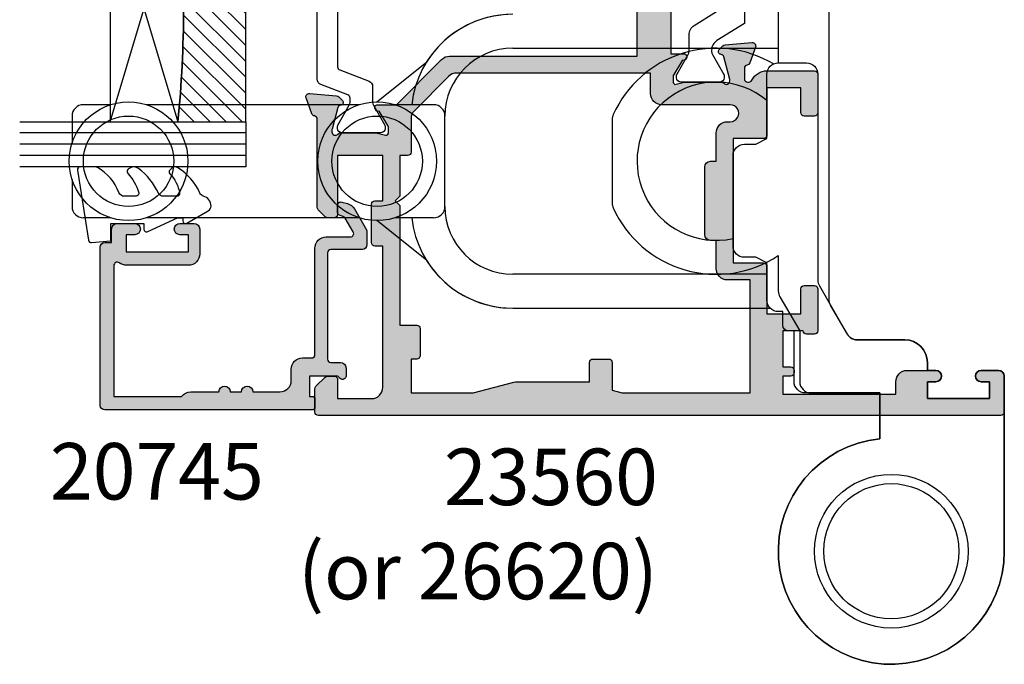
# Model space of a CAD drawing. Units: millimetres. Extents: x 3 to 393, y 4 to 505.
# Drawn here: x 33 to 120, y 43 to 100 of the extents above; entities that cross this region are included whole.
import ezdxf

# ---------------------------------------------------------------- set-up
doc = ezdxf.new("R2010")
doc.units = ezdxf.units.MM
for name, color, linetype in [('APL Glass', 7, 'Continuous'), ('APL Hatch', 253, 'Continuous'), ('APL Joinery', 2, 'Continuous'), ('APL Notes', 7, 'Continuous')]:
    doc.layers.add(name, color=color, linetype=linetype)
doc.styles.add('Arial-Bold', font='arialbd.ttf')

# ---------------------------------------------------------------- blocks, each defined once
blk = doc.blocks.new('9260710 Bi-fold End Gear')
at = {"layer": 'APL Joinery', "color": 8}
for p, q in [((-33.50000083446503, 44.50000077486038), (-15.49999974668026, 44.50000077486038)), ((-15.49999974668026, 44.50000077486038), (-10, 44.50000077486038)), ((-45.53011804819107, 39.74991291761398), (-41.14006832242012, 43.25703158974648)), ((-69.10078227519989, 39.50000181794167), (-71.50000333786011, 39.50000181794167)), ((-47.10078239440918, 39.50000181794167), (-65.89921563863754, 39.50000181794167)), ((-40.50000011920929, 39.50000181794167), (-43.89921948313713, 39.50000181794167)), ((-72.49999791383743, 38.49999979138374), (-72.49999791383743, 36.10078245401382)), ((-39.50000181794167, 30.50000034272671), (-39.50000181794167, 38.49999979138374)), ((-72.49999791383743, 32.89921954274178), (-72.49999791383743, 30.50000034272671)), ((-69.10078227519989, 29.50000017881393), (-71.50000333786011, 29.50000017881393)), ((-47.10078239440918, 29.50000017881393), (-65.89921563863754, 29.50000017881393)), ((-41.14006832242012, 25.74296854436398), (-45.53011804819107, 29.25008721649647)), ((-40.50000011920929, 29.50000017881393), (-43.89921948313713, 29.50000017881393)), ((-15.49999974668026, 24.49999935925007), (-33.50000083446503, 24.49999935925007)), ((-11, 24.49999935925007), (-15.49999974668026, 24.49999935925007)), ((-33.50000083446503, 21.5000007301569), (-10.71414355852835, 21.5000007301569))]:
    blk.add_line(p, q, dxfattribs=at)
blk.add_lwpolyline([(-10.4142366895351, 43.11016919583363, 0.4464233409181783), (-24.61111091144065, 38.62160822022031, 0.1066072425047169), (-24.69999980032955, 38.20944739819828), (-24.69999980032955, 30.79055260180173, 0.1066072425047168), (-24.61111091144065, 30.3783917797797, 0.4611458090327365), (-10, 26.14835332426143), (-10, 23.01114173224041, 0.1333924103862798), (-9.86258540836235, 22.50523026441196), (-8.100000000027649, 19.50000000001819), (-8.100000000027649, 15, 0.414213562373095), (-7.100000000027649, 14), (-1, 14), (-1, 9.949874371066215, 2.252933758659775), (10, -6.661338147750939e-16), (10, 15.5, 0.414213562373095), (9.5, 16), (7.94999999999709, 16, 0.9999999999999999), (7.94999999999709, 15), (8.69999999999709, 15), (8.69999999999709, 13.5), (3.200000000000728, 13.5), (3.200000000000728, 15), (3.950000000000728, 15, 0.9999999999999999), (3.950000000000728, 16), (3.200000000000728, 16), (3.200000000000728, 16.70000000000073, 0.414213562373095), (1.200000000000728, 18.70000000000073), (-3.017393842485035, 18.70000000000073, -0.2679491924311229), (-3.883419246267295, 19.20000000000073), (-5.366025403785898, 21.76794919243184, -0.1316524975873958), (-5.5, 22.26794919243184), (-5.5, 60, 0.414213562373095)], format="xyb", dxfattribs=at)
blk.add_lwpolyline([(-10, 60), (-10, 43.20000000000072)], dxfattribs=at)
blk.add_lwpolyline([(-10, 21.20000000002256, -0.414213562373095), (-11, 22.20000000002256), (-11, 25.5), (-12, 26), (-13, 26, -0.414213562373095), (-14, 27), (-14, 35, -0.414213562373095), (-13, 36), (-12, 36), (-11, 36.5), (-11, 42.20000000000073, -0.414213562373095), (-10, 43.20000000000073), (-7.5, 43.20000000000073, -0.414213562373095), (-6.5, 42.20000000000073), (-6.5, 23.96794919243257, 0.1316524975873956), (-6.366025403785898, 23.46794919243257), (-3.901923788645945, 19.20000000000073, 0.2679491924311229), (-3.035898384863685, 18.70000000000073), (1.200000000000728, 18.70000000000073, -0.414213562373095), (3.200000000000728, 16.70000000000073), (3.200000000000728, 16), (3.950000000000728, 16, -0.9999999999999999), (3.950000000000728, 15), (3.200000000000728, 15), (3.200000000000728, 13.5), (8.69999999999709, 13.5), (8.69999999999709, 15), (7.94999999999709, 15, -0.9999999999999999), (7.94999999999709, 16), (9.5, 16, -0.414213562373095), (10, 15.5), (10, -6.661338147750939e-16, -2.252933758659775), (-1, 9.949874371066215), (-1, 14), (-7.600000000027649, 14, -0.414213562373095), (-8.600000000027649, 15), (-8.600000000027649, 19.50000000001819), (-9.100000000027649, 19.50000000001819, -0.414213562373095), (-9.600000000027649, 20.00000000001819), (-9.600000000027649, 21.20000000002256)], format="xyb", close=True, dxfattribs=at)
for centre, radius in [((-67.5, 34.5), 5.249999999999989), ((-45.5, 34.5), 5.249999999999986), ((-67.5, 34.5), 3.999999999999976), ((-45.5, 34.5), 3.999999999999978), ((0, 0), 6.8), ((0, 0), 6.8), ((0, 0), 5.978659999999979)]:
    blk.add_circle(centre, radius, dxfattribs=at)
for centre, radius, start, end in [((-33.5, 38.5), 8.999999999999993, 90, 173.6206297916631), ((-33.5, 38.5), 9.000000000000002, 90, 148.0918504261013), ((-33.5, 38.5), 6, 90, 180), ((-15.49999980032953, 34.49999999999998), 6.999999999999995, 49.99480124876168, 282.3736234429966), ((-71.5, 38.5), 1, 90, 180), ((-40.5, 38.5), 1, 0, 90), ((-71.5, 30.5), 1.000000000000007, 180, 270), ((-40.5, 30.5), 1.000000000000007, 270, 0), ((-33.5, 30.5), 6, 180, 270), ((-33.5, 30.5), 9, 186.379370208337, 270), ((-33.5, 30.5), 9.000000000000007, 211.9081495738987, 270)]:
    blk.add_arc(centre, radius, start, end, dxfattribs=at)
blk = doc.blocks.new('20745')
at = {"layer": 'APL Hatch'}
h = blk.add_hatch(color=256, dxfattribs=at)
h.dxf.hatch_style = 1
edge = h.paths.add_edge_path()
edge.add_line((-15.30000000000047, -0.7500000033905962), (-16.00000000344772, -0.7500000033905962))
edge.add_arc((-16.0000000034474, -0.4499999999965907), 0.3000000033940056, 134.9999999993746, 269.9999999999376, ccw=False)
edge.add_line((-16.21213204020097, -0.2378679632383864), (-16.00000000000028, -0.02573592304179328))
edge.add_line((-16.00000000000028, -0.02573592304179328), (-15.99999999999801, 2.500000000003638))
edge.add_line((-15.99999999999801, 2.500000000003638), (-17.79999999999819, 2.500000000003638))
edge.add_line((-17.79999999999819, 2.500000000003638), (-17.79999999999819, 2.250000000003638))
edge.add_arc((-18.04999999999819, 2.250000000003638), 0.25, -90, 0, ccw=False)
edge.add_line((-18.04999999999819, 2.000000000003638), (-18.74999999999801, 2.000000000003638))
edge.add_arc((-18.74999999999801, 2.250000000003638), 0.25, 180, 270, ccw=False)
edge.add_line((-18.99999999999801, 2.250000000003638), (-18.99999999999801, 20.60000000000218))
edge.add_arc((-18.59999999999746, 20.60000000000309), 0.4000000000005457, 90.00000000013029, 180.0000000001303, ccw=False)
edge.add_line((-18.59999999999837, 21.00000000000364), (-4.599999999998374, 21.00000000000364))
edge.add_arc((-4.599999999999056, 20.60000000000286), 0.4000000000007731, -9.771383702172898e-11, 89.99999999990229, ccw=False)
edge.add_line((-4.199999999998283, 20.60000000000218), (-4.199999999998283, 20.00000000000364))
edge.add_line((-4.199999999998283, 20.00000000000364), (-2.99999999999801, 20.00000000000364))
edge.add_arc((-2.99999999999801, 19.50000000000364), 0.5, 0, 90, ccw=False)
edge.add_line((-2.49999999999801, 19.50000000000364), (-2.49999999999801, 17.95000000000073))
edge.add_arc((-2.99999999999801, 17.95000000000073), 0.5, -180, 0, ccw=False)
edge.add_line((-3.49999999999801, 17.95000000000073), (-3.49999999999801, 18.70000000000073))
edge.add_line((-3.49999999999801, 18.70000000000073), (-4.999999999996646, 18.70000000000073))
edge.add_line((-4.999999999996646, 18.70000000000073), (-5.000000000005741, 13.20000000000437))
edge.add_line((-5.000000000005741, 13.20000000000437), (-3.49999999999801, 13.20000000000073))
edge.add_line((-3.49999999999801, 13.20000000000073), (-3.49999999999801, 13.95000000000437))
edge.add_arc((-2.99999999999801, 13.95000000000437), 0.5, 0, 180, ccw=False)
edge.add_line((-2.49999999999801, 13.95000000000437), (-2.49999999999801, 12.70000000000437))
edge.add_arc((-2.99999999999801, 12.70000000000437), 0.5, -90, 0, ccw=False)
edge.add_line((-2.99999999999801, 12.20000000000437), (-5.200000000006014, 12.20000000000437))
edge.add_arc((-5.200000000006831, 13.20000000000355), 0.9999999999991829, 179.9999999999532, 270.00000000004684, ccw=False)
edge.add_line((-6.200000000006014, 13.20000000000437), (-6.199999999996919, 18.65000000000509))
edge.add_arc((-4.999999999999718, 18.65000000000263), 1.199999999997201, 145.4818921588983, 179.9999999998826, ccw=False)
edge.add_arc((-6.235920709427084, 19.50000000000052), 0.2999999999987505, 325.4818921590584, 450.000000000099)
edge.add_line((-6.235920709427603, 19.79999999999927), (-17.79999999999819, 19.79999999999927))
edge.add_line((-17.79999999999819, 19.79999999999927), (-17.79999999999728, 13.79999999999927))
edge.add_arc((-18.3999999999945, 13.00000000000225), 0.9999999999959464, 7.929656931082718e-11, 53.130102354180906, ccw=False)
edge.add_line((-17.39999999999856, 13.00000000000364), (-17.39999999999856, 10.50000000000364))
edge.add_arc((-17.39999999999856, 10.00000000000364), 0.5, -90, 90, ccw=False)
edge.add_line((-17.39999999999856, 9.500000000003638), (-17.3999999999981, 8.500000000003638))
edge.add_arc((-17.39999999999833, 8.000000000003638), 0.5, -90.00000000002598, 89.99999999997402, ccw=False)
edge.add_line((-17.39999999999856, 7.500000000003638), (-17.3999999999981, 5.100000000002183))
edge.add_arc((-16.3999999999981, 5.100000000002183), 1, 180, 270)
edge.add_line((-16.3999999999981, 4.100000000002183), (-15.3999999999981, 4.100000000002183))
edge.add_arc((-15.3999999999981, 3.100000000002183), 1, 0, 90, ccw=False)
edge.add_line((-14.3999999999981, 3.100000000002183), (-14.3999999999981, 2.299999999991996))
edge.add_arc((-14.10000000000042, 2.299999999994043), 0.2999999999976808, 180.0000000003908, 270.0000000003908)
edge.add_line((-14.09999999999837, 1.999999999996362), (-4.700000000000557, 1.999999999996362))
edge.add_arc((-4.700000000000557, 0.999999999996362), 1, 0, 90, ccw=False)
edge.add_line((-3.700000000000557, 0.999999999996362), (-3.700000000000557, -1.129829407796933))
edge.add_arc((-3.400000000000416, -1.129829407797386), 0.3000000000001406, 179.9999999999135, 299.9999999999134)
edge.add_line((-3.250000000000739, -1.389637028933066), (-2.025207472806244, -0.6825027336562925))
edge.add_arc((-2.175207472805943, -0.4226951125211917), 0.2999999999996495, 299.9999999999723, 344.999999999832)
edge.add_line((-1.885429724919788, -0.5003408260527067), (-1.810943456130929, -0.2223542864703631))
edge.add_arc((-1.52116570824557, -0.3000000000027429), 0.2999999999991048, 89.99999999977308, 164.9999999996332, ccw=False)
edge.add_line((-1.521165708244382, -3.637978807091713e-12), (-0.8999999999976467, 0))
edge.add_arc((-0.8999999999983895, -0.3000000000010541), 0.3000000000010541, -15.000000000667228, 89.99999999985812, ccw=False)
edge.add_line((-0.610222252111555, -0.3776457135354576), (-0.7433193723357479, -0.8743709285481602))
edge.add_arc((-1.709245198624617, -0.6155518834431699), 1.000000000000447, 300.0000000000004, 344.9999999998604, ccw=False)
edge.add_line((-1.209245198624387, -1.481577287227992), (-3.076794919237102, -2.559807621146319))
edge.add_arc((-3.226794919241083, -2.300000000011873), 0.3000000000012242, 270.0000000007429, 300.0000000007429, ccw=False)
edge.add_line((-3.226794919237193, -2.600000000013097), (-4.399999999995373, -2.600000000013097))
edge.add_arc((-4.399999999995373, -2.200000000008004), 0.4000000000050932, 180, 270, ccw=False)
edge.add_line((-4.800000000000466, -2.200000000008004), (-4.800000000000466, 0.5999999999949068))
edge.add_arc((-5.099999999998147, 0.5999999999928606), 0.2999999999976808, 3.908053555633818e-10, 90.00000000039083)
edge.add_line((-5.100000000000193, 0.8999999999905413), (-14.49999999999983, 0.8999999999978172))
edge.add_arc((-14.50000000000024, 0.5999999999980474), 0.2999999999997698, 89.9999999999213, 179.999999999905)
edge.add_line((-14.80000000000001, 0.5999999999985448), (-14.80000000000047, -0.2500000033905961))
edge.add_arc((-15.30000000000068, -0.2500000033903864), 0.5000000000002096, 270.00000000002404, 359.99999999997596, ccw=False)
at = {"layer": 'APL Joinery', "ltscale": 0.2}
blk.add_lwpolyline([(-15.30000000000047, -0.7500000033905962), (-16.00000000344772, -0.7500000033905962, -0.6681786379228524), (-16.21213204020097, -0.2378679632383864), (-16.00000000000028, -0.02573592304179328), (-15.99999999999801, 2.500000000003638), (-17.79999999999819, 2.500000000003638), (-17.79999999999819, 2.250000000003638, -0.414213562373095), (-18.04999999999819, 2.000000000003638), (-18.74999999999801, 2.000000000003638, -0.414213562373095), (-18.99999999999801, 2.250000000003638), (-18.99999999999801, 20.60000000000218, -0.4142135623730949), (-18.59999999999837, 21.00000000000364), (-4.599999999998374, 21.00000000000364, -0.414213562373095), (-4.199999999998283, 20.60000000000218), (-4.199999999998283, 20.00000000000364), (-2.99999999999801, 20.00000000000364, -0.414213562373095), (-2.49999999999801, 19.50000000000364), (-2.49999999999801, 17.95000000000073, -0.9999999999999999), (-3.49999999999801, 17.95000000000073), (-3.49999999999801, 18.70000000000073), (-4.999999999996646, 18.70000000000073), (-5.000000000005741, 13.20000000000437), (-3.49999999999801, 13.20000000000073), (-3.49999999999801, 13.95000000000437, -0.9999999999999999), (-2.49999999999801, 13.95000000000437), (-2.49999999999801, 12.70000000000437, -0.414213562373095), (-2.99999999999801, 12.20000000000437), (-5.200000000006014, 12.20000000000437, -0.4142135623735737), (-6.200000000006014, 13.20000000000437), (-6.199999999996919, 18.65000000000509, -0.1517629517968403), (-5.988736567541594, 19.33000000000175, 0.603941659591164), (-6.235920709427603, 19.79999999999927), (-17.79999999999819, 19.79999999999927), (-17.79999999999728, 13.79999999999927, -0.2360679774995393), (-17.39999999999856, 13.00000000000364), (-17.39999999999856, 10.50000000000364, -0.9999999999999999), (-17.39999999999856, 9.500000000003638), (-17.3999999999981, 8.500000000003638, -0.9999999999999999), (-17.39999999999856, 7.500000000003638), (-17.3999999999981, 5.100000000002183, 0.414213562373095), (-16.3999999999981, 4.100000000002183), (-15.3999999999981, 4.100000000002183, -0.414213562373095), (-14.3999999999981, 3.100000000002183), (-14.3999999999981, 2.299999999991996, 0.4142135623730951), (-14.09999999999837, 1.999999999996362), (-4.700000000000557, 1.999999999996362, -0.414213562373095), (-3.700000000000557, 0.999999999996362), (-3.700000000000557, -1.129829407796933, 0.5773502691896254), (-3.250000000000739, -1.389637028933066), (-2.025207472806244, -0.6825027336562925, 0.1989123673790221), (-1.885429724919788, -0.5003408260527067), (-1.810943456130929, -0.2223542864703631, -0.3394542588626946), (-1.521165708244382, -3.637978807091713e-12), (-0.8999999999976467, 0, -0.4931454260341536), (-0.610222252111555, -0.3776457135354576), (-0.7433193723357479, -0.8743709285481602, -0.1989123673790228), (-1.209245198624387, -1.481577287227992), (-3.076794919237102, -2.559807621146319, -0.1316524975873959), (-3.226794919237193, -2.600000000013097), (-4.399999999995373, -2.600000000013097, -0.414213562373095), (-4.800000000000466, -2.200000000008004), (-4.800000000000466, 0.5999999999949068, 0.4142135623730952), (-5.100000000000193, 0.8999999999905413), (-14.49999999999983, 0.8999999999978172, 0.4142135623730119), (-14.80000000000001, 0.5999999999985448), (-14.80000000000047, -0.2500000033905961, -0.4142135623728492)], format="xyb", close=True, dxfattribs=at)
blk = doc.blocks.new('*U7')
at = {"layer": 'APL Glass'}
h = blk.add_hatch(dxfattribs=at)
h.set_pattern_fill('_USER', color=8, angle=-45.00000000000001, style=0, pattern_type=0)
h.set_pattern_definition([(315, (-381.3063343079659, -705.3385174547142), (0.7071067811865477, 0.7071067811865474), [])])
edge = h.paths.add_edge_path()
edge.add_line((24.00016465035833, -0.0001316125664061474), (3.999999999986358, -1.045420026457577e-05))
edge.add_line((3.999999999986358, -1.045420026457577e-05), (3.999999999986358, 5.999989545799622))
edge.add_arc((14.00074997405257, 105.7470662759846), 100.2471661258371, 264.2745963802185, 275.7246644003159)
edge.add_line((24.0002130290984, 5.999860526289694), (24.00016465035833, -0.0001316125664061474))
at = {"layer": 'APL Glass', "color": 252}
for p, q in [((0.9999999999965894, -2.613550122987363e-06), (1.00028426974734, 19.99999999797977)), ((1.999999999993179, -5.227100132287887e-06), (2.000284269779627, 19.99999999797977)), ((2.999999999989768, -7.84065025527525e-06), (3.000284269811914, 19.99999999797977)), ((25.00020384427125, -0.0001342264133086246), (25.00028426966207, 19.99999999797977)), ((26.00020384436277, -0.0001207136955940769), (26.00028426977462, 20.0000161242476)), ((27.00020384426443, -0.0001394535134409125), (27.00028426969743, 19.99999999797977))]:
    blk.add_line(p, q, dxfattribs=at)
at = {"layer": 'APL Glass', "color": 7}
for points in [[(0.0002842697150526873, 19.99999999797977), (0, 0), (3.999999999986358, -1.045420026457577e-05), (4.000284269844087, 19.99999999797977)], [(24.00028426964434, 19.99999999797977), (24.00020384427478, -0.0001316128631856373), (28.00020384426102, -0.0001420670635638999), (28.00028426971505, 19.99999999797977)]]:
    blk.add_lwpolyline(points, dxfattribs=at)
at = {"layer": 'APL Glass', "color": 9}
for points in [[(3.999999999986358, 5.999989545799622), (4.000163796839388, 12.00001009663106), (23.9998800606154, 11.99990015469791), (23.99988005861735, 5.999721369714166, -0.04999583022226532)], [(24.00016465035833, -0.0001316125664061474), (3.999999999986358, -1.045420026457577e-05), (3.999999999986358, 5.999989545799622, 0.05000195578752525), (24.0002130290984, 5.999860526289694)]]:
    blk.add_lwpolyline(points, format="xyb", close=True, dxfattribs=at)
at = {"layer": 'APL Glass', "color": 252}
for points in [[(23.9998800606154, 11.99990015469791), (4.000085280747108, 5.999978843506057)], [(4.000163796839388, 12.00001009663106), (23.99988005861738, 5.999818746330838)]]:
    blk.add_lwpolyline(points, dxfattribs=at)
blk = doc.blocks.new('9010550l', base_point=(121.7743665915091, 118.4609762649906))
at = {"layer": 'APL Joinery', "color": 252, "linetype": 'Continuous', "flags": 128}
blk.add_lwpolyline([(128.2214041892004, 113.237162025908, 0.4340964952257526), (127.8564264353587, 113.2516672307587, -0.153614589390684), (126.1665848234194, 112.3836279395214, -0.4648333009751577), (125.8743665871533, 112.6300373965773), (125.8743665871533, 113.8094047359767, -0.2915390373815183), (126.1631670868724, 114.2626097349353, 0.122912838877769), (128.3370962921861, 116.0230618678046, 0.3152263475814818), (128.3643015296609, 116.8050726870086), (128.3054542116656, 116.8956896102041, 0.3630140704661038), (127.9375672903661, 117.0088437804028, -0.1219902707494916), (126.1935750224063, 116.0026940736885, -0.4989702342470917), (125.8743665871533, 116.2429235316862), (125.8743665871534, 117.2881686513476, -0.3136800272017972), (126.2005910348754, 117.7569991723576, 0.1785411124350255), (128.4109533989318, 119.6504102703136, 0.1279718777770436), (128.4743665871533, 119.8941149189789), (128.4743665871533, 121.1878456480732, 0.4607623830565046), (128.1854567012142, 121.4347991270448), (121.9854567055696, 120.4579297439622, 0.3941429072290372), (121.7753179169859, 120.1891873293036), (121.9265167932934, 118.4609762649904), (123.4743665871533, 118.4609762649904), (123.4743665871533, 115.5609762649903), (122.9743665871533, 115.5609762649903, 0.5486826681767416), (122.7478103958356, 115.2052772007768), (123.9743665871533, 112.5762671786926), (123.9743665871533, 112.0965836934555), (123.7109691275321, 112.0965836934555, 0.5773502691896264), (123.5060653169642, 111.7416798828876), (124.600199612073, 109.8465836934555, 0.2487009021145858), (124.997156080752, 109.597885439953, 0.3109226116934106), (125.8972608716131, 110.2877394163853, -0.2088596723963019), (126.1629196373118, 110.5871267326567, 0.1426663047989766), (128.4040654372803, 112.5394783919284, 0.3321417186747404), (128.3666167137426, 113.0688908313858)], format="xyb", close=True, dxfattribs=at)
blk = doc.blocks.new('9100372')
at = {"layer": 'APL Joinery', "color": 8}
blk.add_lwpolyline([(27.59999999999957, -2.100000000001564), (27.39358983848568, -2.100000000001445, -0.1316524975874481), (27.29358983848564, -2.073205080758325), (25.55076951545799, -1.066987298109297, 0.1316524975873786), (25.30076951545799, -1.000000000001525), (23.88650901760199, -1.000000000001536, -0.3105082534628075), (23.41971880435341, -0.6791839747742268), (22.4267798700598, 1.907510384862205, 0.3105082534628204), (22.1467057421106, 2.099999999998579), (5.853263540159887, 2.099999999998539, 0.3105082534628137), (5.573189412210738, 1.907510384862149), (4.580250477917261, -0.6791839747742053, -0.3105082534628212), (4.11346026466866, -1.000000000001536), (2.699230484541076, -1.00000000000152, 0.1316524975873785), (2.449230484541076, -1.066987298109297), (0.7064101615134035, -2.0732050807583, -0.131652497587463), (0.6064101615133808, -2.100000000001445), (0.4000000000004603, -2.100000000001558, -0.4142135623716298), (-4.689582056016661e-13, -1.699999999998625), (-4.405364961712621e-13, 1.699999999998624, -0.4142135623715966), (0.400000000001441, 2.099999999998459), (0.6064101615132671, 2.099999999998489, -0.1316524975874344), (0.7064101615132898, 2.073205080755485), (2.449230484540962, 1.066987298106302, 0.1316524975873727), (2.699230484540962, 0.9999999999984643), (3.090612326330458, 0.9999999999984768, 0.3105082534628139), (3.370686454279607, 1.19248961513486), (4.286852581566109, 3.579183974771291, -0.3105082534628137), (4.753642794814695, 3.899999999998517), (23.24631822363766, 3.899999999998641, -0.3105082534628203), (23.7131084368862, 3.57918397477131), (24.62927456417269, 1.192489615134831, 0.3105082534628368), (24.90934869212185, 0.9999999999984537), (25.3007695154581, 0.9999999999984643, 0.1316524975873727), (25.5507695154581, 1.066987298106303), (27.29358983848577, 2.073205080755485, -0.1316524975874183), (27.39358983848579, 2.099999999998478), (27.59999999999762, 2.099999999998459, -0.4142135623715966), (27.9999999999995, 1.699999999996577), (27.99999999999947, -1.699999999997602, -0.4142135623716307)], format="xyb", close=True, dxfattribs=at)
blk = doc.blocks.new('9100375')
at = {"layer": 'APL Joinery', "color": 8}
blk.add_lwpolyline([(21.16934500103264, -0.7545542995833256, 0.2586175843558873), (20.32129690487619, -1.22463503535011), (18.80291482904297, -3.654554299582959), (5.197085171162058, -3.654554299583727), (3.678703095328444, -1.224635035350577, 0.2586175843558891), (2.830654999171998, -0.7545542995838486), (2.700000000102079, -0.7545542995838627, 0.1316524975873984), (2.450000000102051, -0.8215415976916598), (0.6839745963176256, -1.841156839962441, -0.1316524975873982), (0.6339745963176195, -1.854554299584004), (0.400000000102352, -1.854554299583985, -0.4142135623730948), (1.022613937973205e-10, -1.454554299584016), (1.019208051289411e-10, 1.945445700415984, -0.414213562373095), (0.4000000001021023, 2.345445700416011), (0.6339745963174442, 2.345445700416018, -0.1316524975873928), (0.6839745963174378, 2.332048240794471), (2.450000000101909, 1.312432998523913, 0.131652497587393), (2.700000000101881, 1.245445700416151), (4.175108782749874, 1.24544570041625, -0.2586175843558914), (5.023156878906327, 0.7753649646495009), (6.247799910036065, -1.184473563816871, 0.2586175843558914), (7.095848006192568, -1.654554299583627), (16.90415199401212, -1.654554299583344, 0.2586175843558906), (17.75220009016857, -1.184473563816545), (18.97684312129821, 0.7753649646498724, -0.2586175843558973), (19.82489121745465, 1.24544570041669), (21.30000000010261, 1.245445700416675, 0.1316524975873948), (21.55000000010261, 1.312432998524451), (23.31602540388714, 2.332048240795108, -0.1316524975873888), (23.36602540388714, 2.345445700416655), (23.60000000010234, 2.345445700416662, -0.414213562373095), (24.00000000010255, 1.945445700416664), (24.00000000010243, -1.454554299583342, -0.414213562373095), (23.60000000010234, -1.854554299583334), (23.36602540388691, -1.85455429958334, -0.1316524975873959), (23.3160254038869, -1.84115683996179), (21.55000000010256, -0.8215415976911202, 0.1316524975873964), (21.30000000010256, -0.7545542995833392)], format="xyb", close=True, dxfattribs=at)
blk = doc.blocks.new('19849')
at = {"layer": 'APL Hatch'}
h = blk.add_hatch(color=256, dxfattribs=at)
h.dxf.hatch_style = 1
edge = h.paths.add_edge_path(flags=16)
edge.add_line((-49.80000000001019, -7.5), (-52.26455851328865, -7.5))
edge.add_line((-52.26455851328865, -7.5), (-52.46592584442988, -8.251513110798214))
edge.add_arc((-51.50000001813964, -8.51033215589376), 0.999999999999325, 165.0000000004034, 180.0000000957038)
edge.add_line((-52.50000001813896, -8.510332157564108), (-52.49999999786451, -19.70000001070287))
edge.add_line((-52.49999999786451, -19.70000001070287), (-42.50000000000364, -19.69999999997526))
edge.add_line((-42.50000000000364, -19.69999999997526), (-42.50000000000364, -17.6999999999789))
edge.add_arc((-41.50000000000364, -17.6999999999789), 1, 90, 180, ccw=False)
edge.add_line((-41.50000000000364, -16.6999999999789), (-39.00000000000364, -16.6999999999789))
edge.add_line((-39.00000000000364, -16.6999999999789), (-39.00000000000364, -16.1999999999789))
edge.add_arc((-38.50000000000364, -16.1999999999789), 0.5, 90, 180, ccw=False)
edge.add_line((-38.50000000000364, -15.6999999999789), (-32.50000000000364, -15.6999999999789))
edge.add_arc((-32.50000000000364, -16.1999999999789), 0.5, 0, 90, ccw=False)
edge.add_line((-32.00000000000364, -16.1999999999789), (-32.00000000000364, -16.6999999999789))
edge.add_line((-32.00000000000364, -16.6999999999789), (-29.50000000000364, -16.6999999999789))
edge.add_arc((-29.50000000000364, -17.6999999999789), 1, 0, 90, ccw=False)
edge.add_line((-28.50000000000364, -17.6999999999789), (-28.50000000000364, -17.94999999997367))
edge.add_arc((-27.75000000000182, -17.94999999997526), 0.7500000000018154, 179.9999999998787, 359.9999999998781)
edge.add_line((-27.00000000000001, -17.94999999997685), (-26.99999999997454, -11.89999999997599))
edge.add_arc((-25.99999999997499, -11.90000000000828), 0.9999999999995488, 89.99999999997368, 179.9999999981499, ccw=False)
edge.add_line((-25.99999999997453, -10.90000000000873), (-24.19999999992069, -10.90000000000873))
edge.add_line((-24.19999999992069, -10.90000000000873), (-24.19999999993524, 6.264466094027735))
edge.add_arc((-25.19999999993515, 6.264466094032105), 0.9999999999999076, 359.9999999997497, 404.9999999995504)
edge.add_line((-24.49289321874312, 6.971572875213038), (-27.52842712482015, 10.00710678128962))
edge.add_arc((-28.23553390601029, 9.300000000100194), 1.000000000004575, 44.99999999997093, 89.99999999886293)
edge.add_line((-28.23553390599044, 10.30000000010477), (-31.20000000001527, 10.30000000015934))
edge.add_arc((-31.20000000000874, 10.60000000016151), 0.3000000000021714, 180.0000000005537, 269.9999999987515, ccw=False)
edge.add_line((-31.50000000001091, 10.60000000015861), (-31.50000000001091, 11.30000000001382))
edge.add_line((-31.50000000001091, 11.30000000001382), (-35.10000000000218, 11.30000000001382))
edge.add_line((-35.10000000000218, 11.30000000001382), (-35.50000000000363, 11.7000000000121))
edge.add_line((-35.50000000000363, 11.7000000000121), (-35.89999999999781, 11.30000000001382))
edge.add_line((-35.89999999999781, 11.30000000001382), (-46.50000000000363, 11.30000000001382))
edge.add_line((-46.50000000000363, 11.30000000001382), (-46.50000000000363, 9.799999999996317))
edge.add_arc((-46.80000000000324, 9.799999999995975), 0.2999999999996135, -89.99999999993491, 6.508571459562518e-11, ccw=False)
edge.add_line((-46.8000000000029, 9.499999999996362), (-49.20000000000072, 9.499999999996362))
edge.add_arc((-49.2000000000022, 9.799999999997794), 0.3000000000014325, 180.0000000002823, 270.0000000002822, ccw=False)
edge.add_line((-49.50000000000363, 9.799999999996317), (-49.50000000000363, 10.30000000015934))
edge.add_line((-49.50000000000363, 10.30000000015934), (-52.50000001766966, 10.30000000015934))
edge.add_line((-52.50000001766966, 10.30000000015934), (-52.50000001766966, 4.931652497746768))
edge.add_arc((-51.50000001766869, 4.931652497753567), 1.000000000000973, 180.0000000003896, 195.0000000003895)
edge.add_line((-52.46592584395694, 4.672833452644227), (-51.53407417371636, 1.195115674175099))
edge.add_arc((-52.50000000000461, 0.9362966290657593), 1.000000000000973, 3.8960479287197813e-10, 15.000000000389491, ccw=False)
edge.add_line((-51.50000000000364, 0.9362966290725581), (-51.50000000000364, -5.500000000011823))
edge.add_line((-51.50000000000364, -5.500000000011823), (-49.80000000001746, -5.499999999996362))
edge.add_arc((-49.80000000001565, -5.800000000001098), 0.3000000000047365, 3.48791218129918e-10, 90.00000000034612, ccw=False)
edge.add_line((-49.50000000001091, -5.799999999999272), (-49.50000000001091, -7.200000000000045))
edge.add_arc((-49.80000000001053, -7.200000000000387), 0.2999999999996135, -89.99999999993491, 6.508571459562518e-11, ccw=False)
edge = h.paths.add_edge_path()
edge.add_line((-22.12322330469397, -16.97661762481221), (-21.79648580748108, -17.3033551220251))
edge.add_arc((-22.00861784182439, -17.51548715638395), 0.2999999999930985, 5.000000000775174, 45.00000000209809, ccw=False)
edge.add_line((-21.7097594324041, -17.48934043355622), (-21.50114159055738, -19.87385327716402))
edge.add_arc((-21.79999999997835, -19.89999999999375), 0.2999999999939433, -109.99999999800849, 5.000000001141075, ccw=False)
edge.add_line((-21.90260604296418, -20.18190778622739), (-23.30260604297291, -19.67234945826568))
edge.add_arc((-23.19999999998619, -19.39044167202496), 0.3000000000008965, 190.5210768218946, 250.0000000022938, ccw=False)
edge.add_arc((-23.78991268230835, -19.49999999996616), 0.2999999999872664, 10.52107682141053, 90.00000000108427)
edge.add_line((-23.78991268231403, -19.1999999999789), (-24.70000000196524, -19.19999999998254))
edge.add_arc((-24.70000000195876, -19.49999999998465), 0.3000000000021146, 90.0000000012376, 179.9999996041144)
edge.add_line((-25.00000000196087, -19.4999999979118), (-25.00000001933586, -19.58754836269873))
edge.add_arc((-24.7000000193331, -19.58754839859009), 0.3000000000027562, 179.9999931452543, 243.6122013223357)
edge.add_arc((-25.50000000000366, -21.19999995784299), 1.500000000000024, 1.0692247087717988e-10, 63.612200606301315, ccw=False)
edge.add_line((-24.00000000000364, -21.19999995784019), (-24.00000000000364, -25.39999999997963))
edge.add_arc((-24.30000000000609, -25.39999999997644), 0.3000000000024556, 269.99999999991314, 359.999999999392, ccw=False)
edge.add_line((-24.30000000000655, -25.6999999999789), (-27.700000000008, -25.6999999999789))
edge.add_arc((-27.700000000008, -25.39999999997599), 0.3000000000029104, 180, 270, ccw=False)
edge.add_line((-28.00000000001091, -25.39999999997599), (-28.00000000000364, -24.49999999998181))
edge.add_arc((-27.70000000001528, -24.49999999998181), 0.2999999999883585, 89.99999999861052, 180, ccw=False)
edge.add_line((-27.700000000008, -24.19999999999345), (-25.50000000000364, -24.1999999999789))
edge.add_line((-25.50000000000364, -24.1999999999789), (-25.50000000000364, -21.1999999999789))
edge.add_line((-25.50000000000364, -21.1999999999789), (-29.70000000000073, -21.1999999999789))
edge.add_arc((-29.70000000000118, -20.89999999997644), 0.3000000000024556, 180.0000000006079, 270.0000000000868, ccw=False)
edge.add_line((-30.00000000000364, -20.89999999997963), (-30.00000000000364, -18.1999999999789))
edge.add_line((-30.00000000000364, -18.1999999999789), (-41.00000000000364, -18.1999999999789))
edge.add_line((-41.00000000000364, -18.1999999999789), (-41.00000000000364, -20.89999999997963))
edge.add_arc((-41.30000000000615, -20.89999999997639), 0.3000000000025125, 269.99999999992394, 359.9999999993812, ccw=False)
edge.add_line((-41.30000000000655, -21.1999999999789), (-45.50000000000364, -21.1999999999789))
edge.add_line((-45.50000000000364, -21.1999999999789), (-45.50000000000364, -24.1999999999789))
edge.add_line((-45.50000000000364, -24.1999999999789), (-43.29999999999927, -24.1999999999789))
edge.add_arc((-43.29999999999927, -24.49999999998181), 0.3000000000029104, 0, 90, ccw=False)
edge.add_line((-42.99999999999636, -24.49999999998181), (-43.00000000000364, -25.39999999997599))
edge.add_arc((-43.29999999998654, -25.39999999998145), 0.2999999999829015, -90.00000000243182, 1.042224084812915e-09, ccw=False)
edge.add_line((-43.29999999999927, -25.69999999996435), (-47.00000000000364, -25.6999999999789))
edge.add_arc((-47.00000000000364, -25.39999999997599), 0.3000000000029104, 180, 270, ccw=False)
edge.add_line((-47.30000000000655, -25.39999999997599), (-47.29999999999927, -24.6999999999789))
edge.add_arc((-46.99999999999091, -24.69999999998436), 0.3000000000083674, 90.00000000243182, 179.9999999989578, ccw=False)
edge.add_line((-47.00000000000364, -24.39999999997599), (-47.00000000000364, -22.59999999998035))
edge.add_line((-47.00000000000364, -22.59999999998035), (-50.200000000008, -22.59999999998035))
edge.add_line((-50.200000000008, -22.59999999998035), (-50.20000000000073, -23.299999999992))
edge.add_arc((-50.50000000001091, -23.29999999997017), 0.3000000000101863, 269.9999999986104, 359.99999999583116, ccw=False)
edge.add_line((-50.50000000001819, -23.59999999998035), (-50.70000000001528, -23.59999999998035))
edge.add_arc((-50.700000000008, -23.29999999998472), 0.2999999999956344, 180.0000000013896, 269.9999999986104, ccw=False)
edge.add_line((-51.00000000000364, -23.299999999992), (-51.00000000001091, -22.59999999998035))
edge.add_line((-51.00000000001091, -22.59999999998035), (-52.59999999674255, -22.59999999998035))
edge.add_line((-52.59999999674255, -22.59999999998035), (-52.59999999674255, -32.59999999998035))
edge.add_line((-52.59999999674255, -32.59999999998035), (-51.50000000000364, -32.59999999998035))
edge.add_arc((-51.50000000000364, -33.59999999998035), 1, 0, 90, ccw=False)
edge.add_line((-50.50000000000364, -33.59999999998035), (-50.50000000000364, -36.14999999997599))
edge.add_arc((-51.00000000000364, -36.14999999997599), 0.5, -180, 0, ccw=False)
edge.add_line((-51.50000000000364, -36.14999999997599), (-51.50000000000364, -35.39999999997599))
edge.add_line((-51.50000000000364, -35.39999999997599), (-53.00000000000364, -35.39999999997963))
edge.add_line((-53.00000000000364, -35.39999999997963), (-53.00000000000364, -40.89999999997599))
edge.add_line((-53.00000000000364, -40.89999999997599), (-51.50000000000364, -40.89999999997599))
edge.add_line((-51.50000000000364, -40.89999999997599), (-51.50000000000364, -40.14999999997599))
edge.add_arc((-51.00000000000364, -40.14999999997599), 0.5, 0, 180, ccw=False)
edge.add_line((-50.50000000000364, -40.14999999997599), (-50.50000000000364, -41.6999999999789))
edge.add_arc((-51.00000000000364, -41.6999999999789), 0.5, -90, 0, ccw=False)
edge.add_line((-51.00000000000364, -42.1999999999789), (-54.20000000000073, -42.1999999999789))
edge.add_arc((-54.20000000000073, -41.89999999997599), 0.3000000000029104, 180, 270, ccw=False)
edge.add_line((-54.50000000000364, -41.89999999997599), (-54.50000000000363, 18.50000000000364))
edge.add_arc((-54.20000000001527, 18.50000000000728), 0.2999999999883585, 89.99999999861052, 180.0000000006948, ccw=False)
edge.add_line((-54.200000000008, 18.79999999999563), (-52.12426406871599, 18.80000000000655))
edge.add_arc((-52.12426406871641, 18.50000000000449), 0.3000000000020577, 44.99999999982822, 89.99999999992002, ccw=False)
edge.add_line((-51.91213203435836, 18.71213203436128), (-51.0878679656489, 17.88786796565182))
edge.add_arc((-51.30000000001382, 17.67573593130069), 0.3000000000029185, -1.2416876415954903e-09, 44.99999999813838, ccw=False)
edge.add_line((-51.00000000001091, 17.67573593129418), (-51.00000000000363, 17.10000000000946))
edge.add_arc((-51.29999999999381, 17.09999999999673), 0.2999999999901775, -90.00000000104222, 2.4318183022842277e-09, ccw=False)
edge.add_line((-51.29999999999927, 16.80000000000655), (-53.00000000000363, 16.80000000000655))
edge.add_line((-53.00000000000363, 16.80000000000655), (-53.00000000000363, 13.80000000001382))
edge.add_arc((-52.00000000000363, 13.80000000001382), 1, 180, 270)
edge.add_line((-52.00000000000363, 12.80000000001382), (-39.50000000000363, 12.80000000001382))
edge.add_line((-39.50000000000363, 12.80000000001382), (-39.50000000000363, 13.50000000001091))
edge.add_arc((-39.20000000000118, 13.50000000000773), 0.3000000000024556, 89.9999999999132, 179.999999999392, ccw=False)
edge.add_line((-39.20000000000072, 13.80000000001019), (-35.80000000000654, 13.80000000001019))
edge.add_arc((-35.80000000000654, 13.50000000001455), 0.2999999999956344, 0, 90, ccw=False)
edge.add_line((-35.50000000001091, 13.50000000001455), (-35.50000000001091, 12.80000000001382))
edge.add_line((-35.50000000001091, 12.80000000001382), (-31.49999999999635, 12.80000000001382))
edge.add_line((-31.49999999999635, 12.80000000001382), (-31.50000000001091, 16.79999999999927))
edge.add_line((-31.50000000001091, 16.79999999999927), (-36.700000000008, 16.80000000000655))
edge.add_arc((-36.700000000008, 17.10000000000946), 0.3000000000029104, 180, 270, ccw=False)
edge.add_line((-37.00000000001091, 17.10000000000946), (-37.00000000000363, 17.67573593129418))
edge.add_arc((-36.70000000000071, 17.67573593129341), 0.3000000000029175, 134.9999999998964, 179.9999999998521, ccw=False)
edge.add_line((-36.91213203435836, 17.88786796565182), (-36.28786796565327, 18.51213203436419))
edge.add_arc((-36.07573593129521, 18.3000000000074), 0.3000000000020568, 90.00000000008009, 135.0000000001723, ccw=False)
edge.add_line((-36.07573593129563, 18.60000000000946), (-28.28991268233585, 18.60000000000582))
edge.add_arc((-28.28991268234055, 18.90000000000314), 0.2999999999973184, 270.0000000008984, 349.4789231791116)
edge.add_arc((-27.70000000002922, 18.79044167205488), 0.2999999999814917, 109.99999999326619, 169.4789231758809, ccw=False)
edge.add_line((-27.80260604298746, 19.07234945828532), (-26.40260604297873, 19.58190778625431))
edge.add_arc((-26.29999999999147, 19.30000000001547), 0.2999999999993118, -5.0000000000557066, 109.9999999979261, ccw=False)
edge.add_line((-26.00114159056466, 19.27385327719094), (-26.20975943242593, 16.88934043358313))
edge.add_arc((-26.50861784185328, 16.91548715640586), 0.2999999999996977, 315.0000000005143, 355.0000000002947, ccw=False)
edge.add_line((-26.29648580749563, 16.70335512205202), (-26.62322330470852, 16.37661762483185))
edge.add_arc((-26.8000000000062, 16.55339432012228), 0.2499999999963493, 194.9999999977682, 315.0000000011745, ccw=False)
edge.add_line((-27.04148145657746, 16.488689558857), (-27.07136730564889, 16.600225066024))
edge.add_arc((-27.31284876221971, 16.53552030475388), 0.2499999999971727, 14.99999999886574, 74.99999999877308)
edge.add_line((-27.24814400093964, 16.77700176132203), (-29.16185003571808, 17.28977774789382))
edge.add_arc((-29.23949574922938, 17.00000000003189), 0.2999999999710247, 75.00000000236446, 90.00000000197382)
edge.add_line((-29.23949574923972, 17.30000000000291), (-29.39999999996871, 17.30000000002474))
edge.add_arc((-29.40000000000513, 17.00000000002343), 0.3000000000013117, 89.9999999930445, 228.1896850940147)
edge.add_arc((-29.79999999994087, 16.55278640452892), 0.2999999999517903, 2.778597263386473e-08, 48.189685122880974, ccw=False)
edge.add_line((-29.49999999998908, 16.55278640467441), (-29.50000000000363, 13.33810499617539))
edge.add_arc((-29.79999999998471, 13.33810499615314), 0.299999999981079, -14.47751218190001, 4.249613994034007e-09, ccw=False)
edge.add_line((-29.5095262490322, 13.2631049961783), (-29.69364916731501, 12.55000000003929))
edge.add_arc((-29.50000000000368, 12.50000000005168), 0.1999999999978338, 165.5224878175745, 270.0000000000132)
edge.add_line((-29.50000000000363, 12.30000000005384), (-28.98432619693266, 12.30000000003929))
edge.add_arc((-28.98432619692516, 12.60000000002783), 0.2999999999885361, 269.9999999985677, 301.3999999985183)
edge.add_line((-28.82802330738559, 12.34393476085097), (-27.56902809213715, 13.11242872239382))
edge.add_arc((-27.33535507973647, 13.20129335694922), 0.2499999999981511, 121.39999999976911, 200.8215497397267, ccw=False)
edge.add_line((-27.46560748769479, 13.414681056267), (-27.38025240796195, 13.46678201945178))
edge.add_arc((-27.24999999999689, 13.25339432013534), 0.2500000000005249, -2.5079316401388496e-10, 121.40000000124829, ccw=False)
edge.add_line((-26.99999999999636, 13.25339432013425), (-27.00000000001091, 11.6000000000422))
edge.add_line((-27.00000000001091, 11.6000000000422), (-22.99289321888136, 7.592893218912646))
edge.add_arc((-23.70000000007345, 6.88578643773169), 0.9999999999999647, -2.2288304535322823e-10, 44.999999999549004, ccw=False)
edge.add_line((-22.70000000007349, 6.885786437727798), (-22.70000000005894, -9.699999999978903))
edge.add_line((-22.70000000005894, -9.699999999978903), (-17.00000000000364, -9.699999999978903))
edge.add_arc((-17.00000000000364, -10.69999999997891), 1.000000000000002, -1.1368683772161603e-13, 90, ccw=False)
edge.add_line((-16.00000000000364, -10.69999999997891), (-16.00000000000364, -12.39999999997963))
edge.add_arc((-16.30000000000609, -12.39999999997645), 0.3000000000024556, 269.99999999991314, 359.999999999392, ccw=False)
edge.add_line((-16.30000000000655, -12.6999999999789), (-22.49999999998909, -12.6999999999789))
edge.add_line((-22.49999999998909, -12.6999999999789), (-22.49999999998909, -13.85339432010005))
edge.add_arc((-22.74999999998156, -13.85339432009934), 0.2499999999924718, 238.5999999993681, 359.99999999983714, ccw=False)
edge.add_line((-22.88025240794013, -14.06678201941031), (-22.96560748768024, -14.01468105624008))
edge.add_arc((-22.83535507972192, -13.8012933569223), 0.2499999999981501, 159.1784502602733, 238.600000000231, ccw=False)
edge.add_line((-23.06902809212261, -13.71242872236689), (-24.32802330737104, -12.94393476082405))
edge.add_arc((-24.48432619692477, -13.20000000000158), 0.29999999999649, 58.59999999924191, 89.99999999872915)
edge.add_line((-24.48432619691812, -12.90000000000509), (-24.99999999998909, -12.90000000000146))
edge.add_arc((-24.99999999999633, -13.10000000000862), 0.2000000000071687, 89.99999999792475, 194.477512184355)
edge.add_line((-25.19364916731502, -13.15000000000509), (-25.00952624901765, -13.8631049961441))
edge.add_arc((-25.29999999999928, -13.93810499612264), 0.3000000000101897, -4.933212949254084e-09, 14.477512181193617, ccw=False)
edge.add_line((-24.99999999998909, -13.93810499614847), (-24.99999999998909, -17.15278640464021))
edge.add_arc((-25.29999999992653, -17.15278640452066), 0.2999999999374481, 311.81031488148716, 359.9999999771678, ccw=False)
edge.add_arc((-24.89999999999053, -17.59999999999199), 0.2999999999985518, 131.8103149046056, 270.0000000069453)
edge.add_line((-24.89999999995416, -17.89999999999054), (-24.73949574922517, -17.89999999997599))
edge.add_arc((-24.73949574921484, -17.60000000000496), 0.2999999999710248, 269.9999999980262, 284.9999999976355)
edge.add_line((-24.66185003570354, -17.8897777478669), (-22.74814400092509, -17.37700176128783))
edge.add_arc((-22.81284876220516, -17.13552030472695), 0.2499999999901489, 285.0000000016573, 345.0000000007013)
edge.add_line((-22.57136730564162, -17.20022506599707), (-22.54148145657018, -17.08868955883008))
edge.add_arc((-22.29999999999511, -17.15339432010958), 0.2500000000037079, 44.9999999993874, 164.9999999993102, ccw=False)
at = {"layer": 'APL Joinery', "ltscale": 0.2}
for points in [[(-22.12322330469397, -16.97661762481221), (-21.79648580748108, -17.3033551220251, -0.1763269807144164), (-21.7097594324041, -17.48934043355622), (-21.50114159055738, -19.87385327716402, -0.5486187866218405), (-21.90260604296418, -20.18190778622739), (-23.30260604297291, -19.67234945826568, -0.2655138063312281), (-23.49495634115374, -19.44522083599805, 0.3613975351261831), (-23.78991268231403, -19.1999999999789), (-24.70000000196524, -19.19999999998254, 0.4142135603430208), (-25.00000000196087, -19.4999999979118), (-25.00000001933586, -19.58754836269873, 0.284915084834049), (-24.83333334664712, -19.85629032652287, -0.2849150491182162), (-24.00000000000364, -21.19999995784019), (-24.00000000000364, -25.39999999997963, -0.4142135623704312), (-24.30000000000655, -25.6999999999789), (-27.700000000008, -25.6999999999789, -0.414213562373095), (-28.00000000001091, -25.39999999997599), (-28.00000000000364, -24.49999999998181, -0.4142135623801986), (-27.700000000008, -24.19999999999345), (-25.50000000000364, -24.1999999999789), (-25.50000000000364, -21.1999999999789), (-29.70000000000073, -21.1999999999789, -0.4142135623704311), (-30.00000000000364, -20.89999999997963), (-30.00000000000364, -18.1999999999789), (-41.00000000000364, -18.1999999999789), (-41.00000000000364, -20.89999999997963, -0.4142135623703204), (-41.30000000000655, -21.1999999999789), (-45.50000000000364, -21.1999999999789), (-45.50000000000364, -24.1999999999789), (-43.29999999999927, -24.1999999999789, -0.414213562373095), (-42.99999999999636, -24.49999999998181), (-43.00000000000364, -25.39999999997599, -0.4142135623908541), (-43.29999999999927, -25.69999999996435), (-47.00000000000364, -25.6999999999789, -0.414213562373095), (-47.30000000000655, -25.39999999997599), (-47.29999999999927, -24.6999999999789, -0.414213562355336), (-47.00000000000364, -24.39999999997599), (-47.00000000000364, -22.59999999998035), (-50.200000000008, -22.59999999998035), (-50.20000000000073, -23.299999999992, -0.4142135623588879), (-50.50000000001819, -23.59999999998035), (-50.70000000001528, -23.59999999998035, -0.4142135623588878), (-51.00000000000364, -23.299999999992), (-51.00000000001091, -22.59999999998035), (-52.59999999674255, -22.59999999998035), (-52.59999999674255, -32.59999999998035), (-51.50000000000364, -32.59999999998035, -0.414213562373095), (-50.50000000000364, -33.59999999998035), (-50.50000000000364, -36.14999999997599, -0.9999999999999999), (-51.50000000000364, -36.14999999997599), (-51.50000000000364, -35.39999999997599), (-53.00000000000364, -35.39999999997963), (-53.00000000000364, -40.89999999997599), (-51.50000000000364, -40.89999999997599), (-51.50000000000364, -40.14999999997599, -0.9999999999999999), (-50.50000000000364, -40.14999999997599), (-50.50000000000364, -41.6999999999789, -0.414213562373095), (-51.00000000000364, -42.1999999999789), (-54.20000000000073, -42.1999999999789, -0.414213562373095), (-54.50000000000364, -41.89999999997599), (-54.50000000000363, 18.50000000000364, -0.4142135623837504), (-54.200000000008, 18.79999999999563), (-52.12426406871599, 18.80000000000655, -0.198912367380074), (-51.91213203435836, 18.71213203436128), (-51.0878679656489, 17.88786796565182, -0.1989123673768463), (-51.00000000001091, 17.67573593129418), (-51.00000000000363, 17.10000000000946, -0.4142135623908541), (-51.29999999999927, 16.80000000000655), (-53.00000000000363, 16.80000000000655), (-53.00000000000363, 13.80000000001382, 0.414213562373095), (-52.00000000000363, 12.80000000001382), (-39.50000000000363, 12.80000000001382), (-39.50000000000363, 13.50000000001091, -0.4142135623704312), (-39.20000000000072, 13.80000000001019), (-35.80000000000654, 13.80000000001019, -0.414213562373095), (-35.50000000001091, 13.50000000001455), (-35.50000000001091, 12.80000000001382), (-31.49999999999635, 12.80000000001382), (-31.50000000001091, 16.79999999999927), (-36.700000000008, 16.80000000000655, -0.414213562373095), (-37.00000000001091, 17.10000000000946), (-37.00000000000363, 17.67573593129418, -0.1989123673794572), (-36.91213203435836, 17.88786796565182), (-36.28786796565327, 18.51213203436419, -0.1989123673800761), (-36.07573593129563, 18.60000000000946), (-28.28991268233585, 18.60000000000582, 0.3613975351189783), (-27.99495634117556, 18.84522083603588, -0.2655138063415763), (-27.80260604298746, 19.07234945828532), (-26.40260604297873, 19.58190778625431, -0.5486187866152111), (-26.00114159056466, 19.27385327719094), (-26.20975943242593, 16.88934043358313, -0.1763269807074768), (-26.29648580749563, 16.70335512205202), (-26.62322330470852, 16.37661762483185, -0.5773502692094429), (-27.04148145657746, 16.488689558857), (-27.07136730564889, 16.600225066024, 0.2679491924306893), (-27.24814400093964, 16.77700176132203), (-29.16185003571808, 17.28977774789382, 0.06554346281352641), (-29.23949574923972, 17.30000000000291), (-29.39999999996871, 17.30000000002474, 0.6885002580482539), (-29.60000000004583, 16.7763932023081, -0.213421765241753), (-29.49999999998908, 16.55278640467441), (-29.50000000000363, 13.33810499617539, -0.06325422393087932), (-29.5095262490322, 13.2631049961783), (-29.69364916731501, 12.55000000003929, 0.4903143948069757), (-29.50000000000363, 12.30000000005384), (-28.98432619693266, 12.30000000003929, 0.1378721067473392), (-28.82802330738559, 12.34393476085097), (-27.56902809213715, 13.11242872239382, -0.3611145255660713), (-27.46560748769479, 13.414681056267), (-27.38025240796195, 13.46678201945178, -0.5855240683285954), (-26.99999999999636, 13.25339432013425), (-27.00000000001091, 11.6000000000422), (-22.99289321888136, 7.592893218912646, -0.1989123673786236), (-22.70000000007349, 6.885786437727798), (-22.70000000005894, -9.699999999978903), (-17.00000000000364, -9.699999999978903, -0.4142135623730955), (-16.00000000000364, -10.69999999997891), (-16.00000000000364, -12.39999999997963, -0.4142135623704312), (-16.30000000000655, -12.6999999999789), (-22.49999999998909, -12.6999999999789), (-22.49999999998909, -13.85339432010005, -0.5855240683225601), (-22.88025240794013, -14.06678201941031), (-22.96560748768024, -14.01468105624008, -0.3611145255660714), (-23.06902809212261, -13.71242872236689), (-24.32802330737104, -12.94393476082405, 0.1378721067452786), (-24.48432619691812, -12.90000000000509), (-24.99999999998909, -12.90000000000146, 0.4903143948285792), (-25.19364916731502, -13.15000000000509), (-25.00952624901765, -13.8631049961441, -0.06325422393077944), (-24.99999999998909, -13.93810499614847), (-24.99999999998909, -17.15278640464021, -0.2134217652444249), (-25.10000000002401, -17.3763932022739, 0.6885002580570619), (-24.89999999995416, -17.89999999999054), (-24.73949574922517, -17.89999999997599, 0.06554346281352641), (-24.66185003570354, -17.8897777478669), (-22.74814400092509, -17.37700176128783, 0.2679491924266518), (-22.57136730564162, -17.20022506599707), (-22.54148145657018, -17.08868955883008, -0.5773502691891768)], [(-49.80000000001019, -7.5), (-52.26455851328865, -7.5), (-52.46592584442988, -8.251513110798214, 0.06554346323285146), (-52.50000001813896, -8.510332157564108), (-52.49999999786451, -19.70000001070287), (-42.50000000000364, -19.69999999997526), (-42.50000000000364, -17.6999999999789, -0.414213562373095), (-41.50000000000364, -16.6999999999789), (-39.00000000000364, -16.6999999999789), (-39.00000000000364, -16.1999999999789, -0.414213562373095), (-38.50000000000364, -15.6999999999789), (-32.50000000000364, -15.6999999999789, -0.414213562373095), (-32.00000000000364, -16.1999999999789), (-32.00000000000364, -16.6999999999789), (-29.50000000000364, -16.6999999999789, -0.414213562373095), (-28.50000000000364, -17.6999999999789), (-28.50000000000364, -17.94999999997367, 0.999999999999995), (-27.00000000000001, -17.94999999997685), (-26.99999999997454, -11.89999999997599, -0.4142135623637715), (-25.99999999997453, -10.90000000000873), (-24.19999999992069, -10.90000000000873), (-24.19999999993524, 6.264466094027735, 0.1989123673787541), (-24.49289321874312, 6.971572875213038), (-27.52842712482015, 10.00710678128962, 0.1989123673746322), (-28.23553390599044, 10.30000000010477), (-31.20000000001527, 10.30000000015934, -0.4142135623638824), (-31.50000000001091, 10.60000000015861), (-31.50000000001091, 11.30000000001382), (-35.10000000000218, 11.30000000001382), (-35.50000000000363, 11.7000000000121), (-35.89999999999781, 11.30000000001382), (-46.50000000000363, 11.30000000001382), (-46.50000000000363, 9.799999999996317, -0.414213562373095), (-46.8000000000029, 9.499999999996362), (-49.20000000000072, 9.499999999996362, -0.4142135623730949), (-49.50000000000363, 9.799999999996317), (-49.50000000000363, 10.30000000015934), (-52.50000001766966, 10.30000000015934), (-52.50000001766966, 4.931652497746768, 0.06554346281523815), (-52.46592584395694, 4.672833452644227), (-51.53407417371636, 1.195115674175099, -0.06554346281523826), (-51.50000000000364, 0.9362966290725581), (-51.50000000000364, -5.500000000011823), (-49.80000000001746, -5.499999999996362, -0.4142135623730812), (-49.50000000001091, -5.799999999999272), (-49.50000000001091, -7.200000000000045, -0.4142135623730943)]]:
    blk.add_lwpolyline(points, format="xyb", close=True, dxfattribs=at)
blk = doc.blocks.new('23560')
at = {"layer": 'APL Joinery', "rotation": 90}
for name, p in [('9100375', (-31.65452036076749, 27.60002365561741)), ('9100372', (-61.89996606117028, 23.10002365561013)), ('19849', (-47.19996606116183, 52.60002365560649))]:
    blk.add_blockref(name, p, dxfattribs=at)

msp = doc.modelspace()

# ---------------------------------------------------------------- block references
at = {"layer": 'APL Joinery'}
msp.add_blockref('23560', (124.8968708693184, 66.82037726541694), dxfattribs=at)
at = {"layer": 'APL Joinery', "xscale": -1, "rotation": 90}
msp.add_blockref('*U7', (52.7625901906066, 114.9203772655826), dxfattribs=at)
at = {"layer": 'APL Joinery', "rotation": 90.00000000000001}
for name, p in [('9010550l', (40.84102556262167, 80.22037726558415)), ('20745', (60.89690480816387, 84.42037726558488)), ('20745', (60.89690480816387, 84.42037726558488))]:
    msp.add_blockref(name, p, dxfattribs=at)
at = {"layer": 'APL Notes', "color": 8}
msp.add_blockref('9260710 Bi-fold End Gear', (109.8969048081354, 52.92040092101982), dxfattribs=at)

# ---------------------------------------------------------------- texts
at = {"layer": 'APL Notes', "style": 'Arial-Bold'}
msp.add_text('20745', height=5, dxfattribs=at).set_placement((35.43692281843192, 57.49266158160788))
at = {"layer": 'APL Notes', "insert": (89.24313305452222, 62.00072287991276), "char_height": 5, "attachment_point": 3, "style": 'Arial-Bold'}
msp.add_mtext_dynamic_manual_height_columns('23560\\P(or 26620)', width=78.27269256069695, gutter_width=12.5, heights=[0], dxfattribs=at)

doc.saveas('drawing.dxf')
